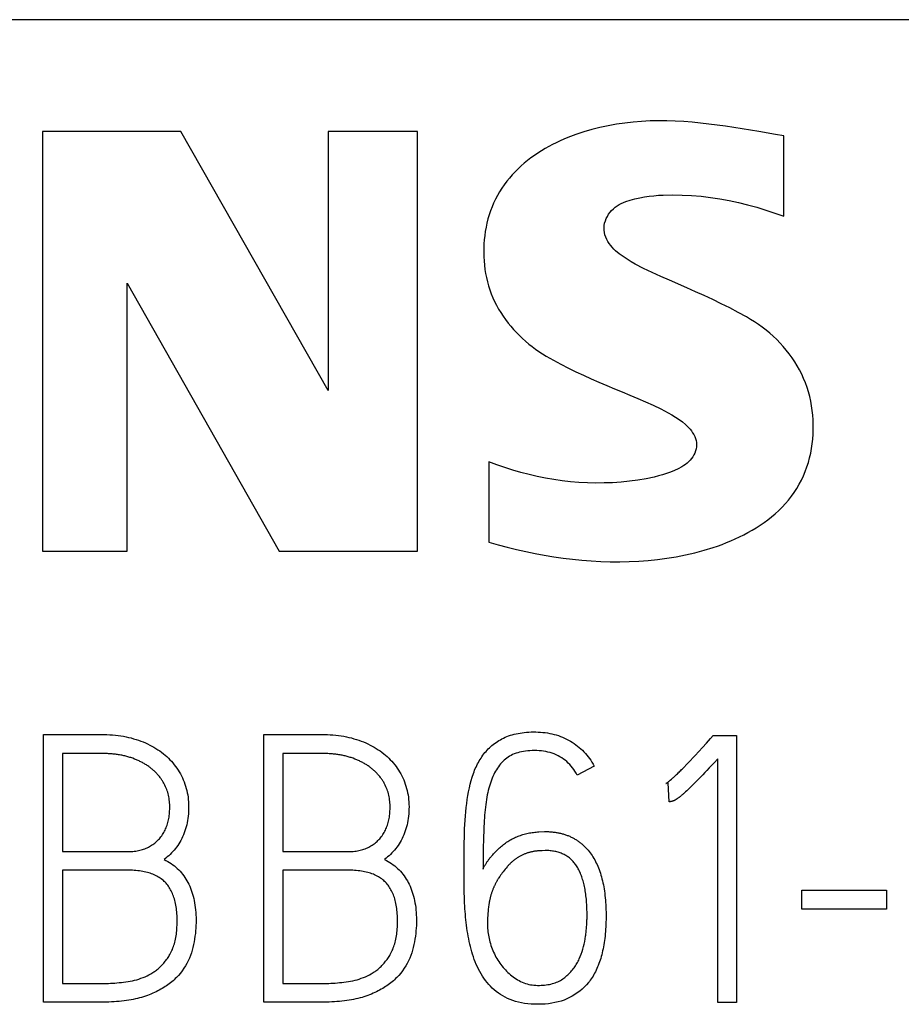
# Model space of a CAD drawing. Extents: x 0 to 594, y 0 to 420.
# Drawn here: x 398 to 406, y 216 to 225 of the extents above; entities that cross this region are included whole.
import ezdxf

# ---------------------------------------------------------------- set-up
doc = ezdxf.new("R2010")
doc.units = 0
doc.header["$LTSCALE"] = 32.67
doc.layers.add('11000_LEFT', color=7, linetype='CONTINUOUS')
doc.layers.add('11500_LEFT_LABELING', color=7, linetype='CONTINUOUS')

msp = doc.modelspace()

# ---------------------------------------------------------------- linework, layer by layer
at = {"layer": '11000_LEFT', "linetype": 'CONTINUOUS'}
msp.add_line((425.8455, 225.2082), (379.8455, 225.2082), dxfattribs=at)
at = {"layer": '11500_LEFT_LABELING', "linetype": 'CONTINUOUS'}
for p, q in [((399.7675, 224.2082), (398.5275, 224.2082)), ((398.5275, 224.2082), (398.5275, 220.4482)), ((401.0875, 221.8882), (399.7675, 224.2082)), ((401.8875, 224.2082), (401.0875, 224.2082)), ((401.0875, 224.2082), (401.0875, 221.8882)), ((401.8875, 220.4482), (401.8875, 224.2082)), ((405.1675, 223.4482), (405.1675, 224.1682)), ((399.2875, 220.4482), (399.2875, 222.8482)), ((399.2875, 222.8482), (400.6475, 220.4482)), ((402.5275, 221.2482), (402.5275, 220.5282)), ((398.5275, 220.4482), (399.2875, 220.4482)), ((400.6475, 220.4482), (401.8875, 220.4482)), ((398.5358, 216.4082), (398.5358, 218.8052)), ((400.5097, 216.4082), (400.5097, 218.8052)), ((404.439, 218.6888), (404.4755, 218.7288)), ((404.4755, 218.7288), (404.5117, 218.7686)), ((404.5117, 218.7686), (404.5349, 218.7954)), ((404.5349, 218.7954), (404.7446, 218.7954)), ((404.7446, 218.7954), (404.7446, 216.4052)), ((404.3738, 218.618), (404.439, 218.6888)), ((399.0686, 218.6351), (398.7058, 218.6351)), ((398.7058, 218.6351), (398.7058, 217.7567)), ((401.0424, 218.6351), (400.6797, 218.6351)), ((400.6797, 218.6351), (400.6797, 217.7567)), ((404.3025, 218.5423), (404.3286, 218.5697)), ((404.3286, 218.5697), (404.3555, 218.5983)), ((404.3555, 218.5983), (404.3738, 218.618)), ((404.5435, 218.5516), (404.5215, 218.5281)), ((404.5781, 218.5888), (404.5435, 218.5516)), ((404.5781, 216.4052), (404.5781, 218.5888)), ((403.4693, 218.5223), (403.3163, 218.4425)), ((404.4606, 218.4638), (404.442, 218.4444)), ((404.48, 218.4842), (404.4606, 218.4638)), ((404.5003, 218.5056), (404.48, 218.4842)), ((404.5215, 218.5281), (404.5003, 218.5056)), ((404.1319, 218.3724), (404.1118, 218.3657)), ((404.1423, 218.2029), (404.1319, 218.3724)), ((404.1616, 218.4052), (404.1739, 218.416)), ((404.3765, 218.3775), (404.3623, 218.3632)), ((404.3916, 218.3926), (404.3765, 218.3775)), ((404.4075, 218.4089), (404.3916, 218.3926)), ((404.4243, 218.4261), (404.4075, 218.4089)), ((404.442, 218.4444), (404.4243, 218.4261)), ((404.3109, 218.3131), (404.2994, 218.3022)), ((404.323, 218.3247), (404.3109, 218.3131)), ((404.3356, 218.3369), (404.323, 218.3247)), ((404.3487, 218.3497), (404.3356, 218.3369)), ((404.3623, 218.3632), (404.3487, 218.3497)), ((404.2236, 218.2372), (404.2203, 218.2348)), ((404.227, 218.2398), (404.2236, 218.2372)), ((404.2305, 218.2424), (404.227, 218.2398)), ((404.234, 218.2452), (404.2305, 218.2424)), ((404.2377, 218.2481), (404.234, 218.2452)), ((404.2415, 218.251), (404.2377, 218.2481)), ((404.2453, 218.2541), (404.2415, 218.251)), ((398.7058, 217.5903), (398.7058, 216.5747)), ((400.6797, 217.5903), (400.6797, 216.5747)), ((405.3304, 217.4104), (406.0893, 217.4104)), ((405.3304, 217.2403), (405.3304, 217.4104)), ((406.0893, 217.4104), (406.0893, 217.2403)), ((406.0893, 217.2403), (405.3304, 217.2403)), ((399.0713, 216.4083), (398.5358, 216.4082)), ((401.0452, 216.4083), (400.5097, 216.4082)), ((404.7446, 216.4052), (404.5781, 216.4052))]:
    msp.add_line(p, q, dxfattribs=at)
for points in [[(404.9445, 224.2059), (404.8701, 224.2183), (404.7957, 224.2304), (404.7211, 224.242), (404.6465, 224.2531), (404.5718, 224.2635), (404.497, 224.273), (404.4221, 224.2816), (404.347, 224.2891), (404.2718, 224.2953), (404.1965, 224.3), (404.1212, 224.3028), (404.0457, 224.3034), (403.9703, 224.3016), (403.8949, 224.2975), (403.8197, 224.291), (403.7447, 224.2823), (403.6699, 224.2714), (403.5955, 224.2582), (403.5216, 224.2426), (403.4483, 224.2244), (403.3758, 224.2034), (403.3042, 224.1796), (403.2337, 224.1527), (403.1989, 224.1381), (403.1644, 224.1227), (403.1303, 224.1065), (403.0966, 224.0895), (403.0632, 224.0717), (403.0303, 224.0531), (402.9978, 224.0336), (402.9658, 224.0133), (402.9343, 223.9921), (402.9035, 223.9701), (402.8733, 223.9472), (402.8438, 223.9233), (402.8152, 223.8986), (402.7874, 223.8729), (402.7605, 223.8463), (402.7347, 223.8187), (402.7098, 223.7902), (402.6861, 223.7606), (402.6636, 223.7301), (402.6422, 223.6988), (402.6221, 223.6666), (402.6032, 223.6337), (402.5856, 223.6001), (402.5693, 223.5659), (402.5544, 223.531), (402.5409, 223.4956), (402.5288, 223.4598), (402.5181, 223.4235), (402.5089, 223.3868), (402.501, 223.3498), (402.4944, 223.3125), (402.4891, 223.275), (402.4851, 223.2373), (402.4824, 223.1994), (402.4809, 223.1615), (402.4805, 223.1235), (402.4814, 223.0855), (402.4834, 223.0476), (402.4866, 223.0097), (402.4912, 222.9721), (402.497, 222.9347), (402.5042, 222.8975), (402.5127, 222.8607), (402.5227, 222.8243), (402.5342, 222.7883), (402.5471, 222.7529), (402.5616, 222.7179), (402.5774, 222.6836), (402.5945, 222.6498), (402.613, 222.6167), (402.6326, 222.5843), (402.6534, 222.5526), (402.6754, 222.5216), (402.6983, 222.4914), (402.7223, 222.462), (402.7472, 222.4334), (402.773, 222.4056), (402.7996, 222.3787), (402.8271, 222.3526), (402.8553, 222.3274), (402.8843, 222.3031), (402.914, 222.2797), (402.9444, 222.2572), (402.9753, 222.2356), (403.0069, 222.2149), (403.039, 222.195), (403.1044, 222.1574), (403.171, 222.1219), (403.2383, 222.0878), (403.3061, 222.0549), (403.3745, 222.023), (403.4432, 221.992), (403.5123, 221.9618), (403.5817, 221.9322), (403.6512, 221.9029), (403.7207, 221.8738), (403.7903, 221.8446), (403.8597, 221.8151), (403.9289, 221.7851), (403.9977, 221.7541), (404.0656, 221.7215), (404.1325, 221.6865), (404.1655, 221.668), (404.1979, 221.6485), (404.2296, 221.6278), (404.2601, 221.6054), (404.2889, 221.581), (404.3026, 221.5679), (404.3158, 221.5541), (404.3283, 221.5395), (404.3401, 221.5242), (404.3511, 221.5082), (404.3611, 221.4915), (404.3698, 221.4742), (404.377, 221.4565), (404.3824, 221.4383), (404.386, 221.4198), (404.3873, 221.4011), (404.3864, 221.3823), (404.3834, 221.3635), (404.3784, 221.345), (404.3716, 221.3269), (404.3631, 221.3095), (404.3532, 221.2929), (404.342, 221.2773), (404.3297, 221.2629), (404.3164, 221.2494), (404.3021, 221.2369), (404.2871, 221.2253), (404.2715, 221.2144), (404.2553, 221.2042), (404.222, 221.1858), (404.1878, 221.1696), (404.1528, 221.1552), (404.1173, 221.1425), (404.0813, 221.1311), (404.0449, 221.121), (404.0083, 221.1118), (403.9346, 221.096), (403.8602, 221.0832), (403.7855, 221.0733), (403.7104, 221.066), (403.6351, 221.0612), (403.5597, 221.0585), (403.4843, 221.0581), (403.4089, 221.0599), (403.3335, 221.0638), (403.2583, 221.0699), (403.1833, 221.0782), (403.1086, 221.0888), (403.0342, 221.1016), (402.9602, 221.1165), (402.8867, 221.1335), (402.8136, 221.1525), (402.7412, 221.1736), (402.6693, 221.1966), (402.5981, 221.2215), (402.5275, 221.2482)], [(405.1675, 224.1682), (405.0932, 224.1808), (404.9445, 224.2059)], [(404.2992, 222.8061), (404.1439, 222.8745), (404.0664, 222.909), (403.9892, 222.9441), (403.9128, 222.9806), (403.8375, 223.0198), (403.8005, 223.0408), (403.7639, 223.0628), (403.7282, 223.0861), (403.6937, 223.1113), (403.6613, 223.1389), (403.646, 223.1537), (403.6315, 223.1693), (403.6178, 223.1858), (403.605, 223.2031), (403.5932, 223.2214), (403.5827, 223.2404), (403.5738, 223.2601), (403.5665, 223.2803), (403.5613, 223.301), (403.5583, 223.322), (403.5577, 223.3433), (403.5595, 223.3646), (403.5635, 223.3858), (403.5696, 223.4067), (403.5777, 223.4271), (403.5876, 223.4468), (403.599, 223.4656), (403.6119, 223.4833), (403.6262, 223.4998), (403.6415, 223.5148), (403.6579, 223.5284), (403.6752, 223.5407), (403.6934, 223.5518), (403.7123, 223.5618), (403.7318, 223.5708), (403.7518, 223.5788), (403.793, 223.5926), (403.835, 223.6038), (403.8771, 223.6131), (403.9192, 223.6207), (403.9614, 223.6268), (404.0036, 223.6315), (404.0458, 223.635), (404.088, 223.6373), (404.1725, 223.6391), (404.2573, 223.6378), (404.3421, 223.6337), (404.4267, 223.6267), (404.5111, 223.6168), (404.595, 223.604), (404.6785, 223.5886), (404.7615, 223.5706), (404.8439, 223.5503), (404.9257, 223.5277), (405.007, 223.5031), (405.0876, 223.4765), (405.1675, 223.4482)], [(402.5275, 220.5282), (402.6092, 220.5056), (402.6913, 220.4841), (402.7738, 220.4639), (402.8566, 220.4451), (402.9397, 220.4277), (403.0231, 220.412), (403.1068, 220.3979), (403.1907, 220.3856), (403.2749, 220.3751), (403.3594, 220.3666), (403.444, 220.3601), (403.5287, 220.3556), (403.6136, 220.3532), (403.6985, 220.3529), (403.7834, 220.3547), (403.8682, 220.3586), (403.9528, 220.3649), (404.0373, 220.3735), (404.1215, 220.3845), (404.2054, 220.398), (404.2888, 220.4142), (404.3715, 220.4332), (404.4536, 220.4552), (404.5347, 220.4802), (404.5749, 220.4939), (404.6147, 220.5084), (404.6543, 220.5238), (404.6935, 220.5401), (404.7324, 220.5572), (404.7709, 220.5753), (404.8089, 220.5943), (404.8466, 220.6143), (404.8837, 220.6352), (404.9203, 220.6572), (404.9562, 220.6802), (404.9914, 220.7042), (405.0258, 220.7294), (405.0593, 220.7557), (405.0918, 220.7833), (405.1232, 220.812), (405.1534, 220.8419), (405.1824, 220.8732), (405.21, 220.9057), (405.2363, 220.9393), (405.2611, 220.9741), (405.2844, 221.01), (405.306, 221.0468), (405.3261, 221.0845), (405.3444, 221.123), (405.3609, 221.1623), (405.3756, 221.2022), (405.3885, 221.2428), (405.3996, 221.2839), (405.4089, 221.3254), (405.4166, 221.3673), (405.4226, 221.4096), (405.4271, 221.452), (405.43, 221.4947), (405.4314, 221.5374), (405.4314, 221.5802), (405.43, 221.6229), (405.4271, 221.6655), (405.4227, 221.708), (405.4168, 221.7501), (405.4093, 221.792), (405.4001, 221.8335), (405.3892, 221.8746), (405.3766, 221.9151), (405.3622, 221.9551), (405.346, 221.9944), (405.3283, 222.0331), (405.3089, 222.0711), (405.288, 222.1082), (405.2657, 222.1446), (405.2419, 222.18), (405.2169, 222.2146), (405.1905, 222.2481), (405.163, 222.2807), (405.1342, 222.3122), (405.1044, 222.3427), (405.0736, 222.372), (405.0417, 222.4002), (405.0089, 222.4273), (404.9751, 222.4532), (404.9406, 222.4779), (404.9052, 222.5014), (404.8692, 222.5239), (404.8327, 222.5454), (404.7584, 222.5866), (404.6833, 222.626), (404.6074, 222.6641), (404.531, 222.7009), (404.4541, 222.7367), (404.3768, 222.7717), (404.2992, 222.8061)], [(402.3074, 217.344), (402.3065, 217.3891), (402.3058, 217.4333), (402.3052, 217.4765), (402.3047, 217.5189), (402.3044, 217.5603), (402.3043, 217.6008), (402.3044, 217.6408), (402.3046, 217.6809), (402.3049, 217.7209), (402.3053, 217.761), (402.3058, 217.801), (402.3064, 217.8411), (402.307, 217.8812), (402.3078, 217.9211), (402.3092, 217.9607), (402.311, 217.9997), (402.3134, 218.0382), (402.3163, 218.0762), (402.3197, 218.1137), (402.3235, 218.1508), (402.3277, 218.1874), (402.3325, 218.2234), (402.338, 218.2586), (402.3444, 218.2931), (402.3515, 218.3268), (402.3593, 218.3599), (402.368, 218.3923), (402.3774, 218.424), (402.3876, 218.455), (402.3932, 218.4701), (402.399, 218.4849), (402.4051, 218.4995), (402.4115, 218.5139), (402.4181, 218.528), (402.4251, 218.5418), (402.4324, 218.5553), (402.4399, 218.5686), (402.4477, 218.5816), (402.4559, 218.5944), (402.4643, 218.6069), (402.473, 218.6192), (402.4819, 218.6311), (402.4912, 218.6429), (402.5008, 218.6543), (402.5108, 218.6654), (402.5211, 218.6762), (402.5318, 218.6867), (402.5428, 218.6969), (402.5542, 218.7067), (402.566, 218.7162), (402.5781, 218.7254), (402.5905, 218.7343), (402.6033, 218.7429), (402.6164, 218.7511), (402.6299, 218.7589), (402.6437, 218.7665), (402.6579, 218.7737), (402.6724, 218.7806), (402.6873, 218.787), (402.7028, 218.793), (402.7187, 218.7985), (402.7352, 218.8035), (402.7521, 218.8081), (402.7695, 218.8121), (402.7874, 218.8157), (402.8058, 218.8189), (402.8246, 218.8216), (402.844, 218.8238), (402.8638, 218.8256), (402.8841, 218.827), (402.9048, 218.8279), (402.9261, 218.8283), (402.9477, 218.8283), (402.9691, 218.8277), (402.9902, 218.8265), (403.011, 218.8247), (403.0316, 218.8223), (403.0519, 218.8194), (403.0719, 218.8158), (403.0916, 218.8116), (403.111, 218.8068), (403.1302, 218.8014), (403.149, 218.7953), (403.1676, 218.7887), (403.186, 218.7815), (403.2041, 218.7736), (403.2219, 218.7651), (403.2394, 218.756), (403.2567, 218.7463), (403.2735, 218.736), (403.2899, 218.7253), (403.3059, 218.7141), (403.3213, 218.7023), (403.3363, 218.6901), (403.3508, 218.6774), (403.3649, 218.6641), (403.3784, 218.6504), (403.3915, 218.6362), (403.4041, 218.6214), (403.4162, 218.6062), (403.4278, 218.5904), (403.4389, 218.5742), (403.4495, 218.5574), (403.4597, 218.5401), (403.4693, 218.5223)], [(398.5358, 218.8052), (399.08, 218.8051), (399.1056, 218.8046), (399.1309, 218.8035), (399.1559, 218.8018), (399.1806, 218.7995), (399.205, 218.7967), (399.229, 218.7933), (399.2528, 218.7894), (399.2761, 218.7849), (399.2992, 218.7798), (399.3218, 218.7742), (399.3442, 218.7681), (399.3662, 218.7614), (399.3878, 218.7542), (399.4089, 218.7465), (399.4296, 218.7384), (399.4498, 218.7298), (399.4696, 218.7208), (399.4888, 218.7114), (399.5076, 218.7015), (399.526, 218.6912), (399.5438, 218.6805), (399.5612, 218.6693), (399.5782, 218.6578), (399.5947, 218.6458), (399.6107, 218.6334), (399.6262, 218.6205), (399.6413, 218.6073), (399.6558, 218.5937), (399.6699, 218.5797), (399.6834, 218.5653), (399.6964, 218.5504), (399.7088, 218.5352), (399.7208, 218.5196), (399.7322, 218.5035), (399.7431, 218.4871), (399.7534, 218.4703), (399.7632, 218.453), (399.7725, 218.4354), (399.7812, 218.4174), (399.7893, 218.399), (399.7968, 218.3804), (399.8037, 218.3616), (399.81, 218.3425), (399.8156, 218.3232), (399.8205, 218.3036), (399.8249, 218.2837), (399.8286, 218.2636), (399.8316, 218.2432), (399.834, 218.2225), (399.8358, 218.2015), (399.8368, 218.1802), (399.8373, 218.1586), (399.837, 218.137), (399.8363, 218.1158), (399.8349, 218.0949), (399.833, 218.0744), (399.8305, 218.0543), (399.8275, 218.0345), (399.8239, 218.0151), (399.8198, 217.9961), (399.8151, 217.9774), (399.8098, 217.9592), (399.804, 217.9413), (399.7976, 217.9237), (399.7907, 217.9066), (399.7832, 217.8898), (399.7752, 217.8734), (399.7668, 217.8574), (399.7579, 217.8418), (399.7486, 217.8267), (399.7389, 217.8119), (399.7287, 217.7976), (399.7181, 217.7837), (399.707, 217.7702), (399.6956, 217.757), (399.6837, 217.7443), (399.6714, 217.732), (399.6586, 217.7201), (399.6454, 217.7085), (399.6318, 217.6974), (399.6178, 217.6866)], [(400.5097, 218.8052), (401.0539, 218.8051), (401.0795, 218.8046), (401.1048, 218.8035), (401.1298, 218.8018), (401.1545, 218.7995), (401.1789, 218.7967), (401.2029, 218.7933), (401.2266, 218.7894), (401.25, 218.7849), (401.2731, 218.7798), (401.2957, 218.7742), (401.3181, 218.7681), (401.34, 218.7614), (401.3617, 218.7542), (401.3828, 218.7465), (401.4035, 218.7384), (401.4237, 218.7298), (401.4434, 218.7208), (401.4627, 218.7114), (401.4815, 218.7015), (401.4999, 218.6912), (401.5177, 218.6805), (401.5351, 218.6693), (401.5521, 218.6578), (401.5685, 218.6458), (401.5846, 218.6334), (401.6001, 218.6205), (401.6152, 218.6073), (401.6297, 218.5937), (401.6437, 218.5797), (401.6573, 218.5653), (401.6703, 218.5504), (401.6827, 218.5352), (401.6947, 218.5196), (401.7061, 218.5035), (401.717, 218.4871), (401.7273, 218.4703), (401.7371, 218.453), (401.7464, 218.4354), (401.7551, 218.4174), (401.7632, 218.399), (401.7707, 218.3804), (401.7776, 218.3616), (401.7838, 218.3425), (401.7895, 218.3232), (401.7944, 218.3036), (401.7988, 218.2837), (401.8025, 218.2636), (401.8055, 218.2432), (401.8079, 218.2225), (401.8097, 218.2015), (401.8107, 218.1802), (401.8111, 218.1586), (401.8109, 218.137), (401.8102, 218.1158), (401.8088, 218.0949), (401.8069, 218.0744), (401.8044, 218.0543), (401.8014, 218.0345), (401.7978, 218.0151), (401.7937, 217.9961), (401.789, 217.9774), (401.7837, 217.9592), (401.7779, 217.9413), (401.7715, 217.9237), (401.7646, 217.9066), (401.7571, 217.8898), (401.7491, 217.8734), (401.7407, 217.8574), (401.7318, 217.8418), (401.7225, 217.8267), (401.7127, 217.8119), (401.7026, 217.7976), (401.692, 217.7837), (401.6809, 217.7702), (401.6695, 217.757), (401.6576, 217.7443), (401.6453, 217.732), (401.6325, 217.7201), (401.6193, 217.7085), (401.6057, 217.6974), (401.5917, 217.6866)], [(403.3163, 218.4425), (403.3071, 218.4599), (403.2972, 218.4766), (403.2867, 218.4927), (403.2755, 218.508), (403.2637, 218.5227), (403.2512, 218.5367), (403.2381, 218.5501), (403.2243, 218.5627), (403.2099, 218.5746), (403.1948, 218.5858), (403.1791, 218.5964), (403.1627, 218.6062), (403.1458, 218.6152), (403.1286, 218.6234), (403.1109, 218.6309), (403.0928, 218.6375), (403.0744, 218.6433), (403.0555, 218.6484), (403.0363, 218.6526), (403.0167, 218.656), (402.9968, 218.6587), (402.9764, 218.6605), (402.9558, 218.6616), (402.9347, 218.6619), (402.9139, 218.6616), (402.8937, 218.6606), (402.8742, 218.659), (402.8552, 218.6569), (402.8368, 218.6541), (402.8191, 218.6508), (402.8019, 218.6469), (402.7854, 218.6423), (402.7695, 218.6372), (402.7541, 218.6314), (402.7394, 218.6251), (402.7253, 218.6182), (402.7117, 218.6107), (402.6988, 218.6025), (402.6865, 218.5938), (402.6747, 218.5845), (402.6633, 218.5746), (402.6522, 218.5642), (402.6416, 218.5533), (402.6313, 218.5418), (402.6213, 218.5297), (402.6118, 218.5171), (402.6026, 218.504), (402.5938, 218.4903), (402.5854, 218.4761), (402.5773, 218.4613), (402.5697, 218.446), (402.5624, 218.4302), (402.5555, 218.4138), (402.5489, 218.3969), (402.5428, 218.3794), (402.5369, 218.3615), (402.5314, 218.343), (402.5262, 218.3241), (402.5212, 218.3047), (402.5166, 218.2848), (402.5123, 218.2644), (402.5082, 218.2435), (402.5045, 218.2222), (402.501, 218.2003), (402.4978, 218.178), (402.495, 218.1552), (402.4924, 218.1319), (402.4902, 218.1081), (402.4882, 218.0839), (402.4865, 218.0591), (402.4851, 218.0339), (402.4838, 218.0082), (402.4825, 217.9821), (402.4813, 217.9555), (402.4802, 217.9284), (402.4791, 217.9009), (402.4782, 217.8729), (402.4773, 217.8444), (402.4765, 217.8155), (402.4758, 217.7861), (402.4752, 217.7562), (402.4747, 217.7259), (402.4743, 217.6951), (402.474, 217.6639), (402.4738, 217.6322), (402.4738, 217.6)], [(399.6245, 218.3504), (399.6211, 218.3573), (399.6176, 218.3641), (399.6139, 218.3709), (399.6102, 218.3775), (399.6063, 218.3841), (399.6023, 218.3906), (399.5982, 218.397), (399.594, 218.4033), (399.5897, 218.4096), (399.5853, 218.4157), (399.5807, 218.4218), (399.5761, 218.4278), (399.5713, 218.4338), (399.5664, 218.4396), (399.5614, 218.4454), (399.5562, 218.4512), (399.551, 218.4568), (399.5457, 218.4624), (399.5402, 218.4679), (399.5346, 218.4733), (399.5289, 218.4786), (399.5231, 218.4839), (399.5171, 218.4891), (399.5111, 218.4943), (399.5049, 218.4994), (399.4986, 218.5044), (399.4923, 218.5093), (399.4858, 218.5141), (399.4792, 218.5189), (399.4725, 218.5235), (399.4657, 218.5281), (399.4589, 218.5325), (399.4519, 218.5369), (399.4448, 218.5412), (399.4376, 218.5454), (399.4304, 218.5495), (399.423, 218.5535), (399.4156, 218.5574), (399.408, 218.5613), (399.4004, 218.5651), (399.3927, 218.5687), (399.3848, 218.5723), (399.3769, 218.5758), (399.3689, 218.5792), (399.3526, 218.5858), (399.3359, 218.5921), (399.3188, 218.598), (399.3102, 218.6009), (399.3014, 218.6036), (399.2926, 218.6063), (399.2837, 218.6088), (399.2747, 218.6112), (399.2657, 218.6134), (399.2565, 218.6156), (399.2473, 218.6176), (399.238, 218.6195), (399.2287, 218.6213), (399.2192, 218.623), (399.2097, 218.6246), (399.2001, 218.6261), (399.1904, 218.6274), (399.1807, 218.6287), (399.1709, 218.6298), (399.161, 218.6308), (399.151, 218.6317), (399.141, 218.6325), (399.1308, 218.6332), (399.1206, 218.6338), (399.1104, 218.6343), (399.1, 218.6346), (399.0896, 218.6349), (399.0791, 218.6351), (399.0686, 218.6351)], [(401.5984, 218.3504), (401.595, 218.3573), (401.5915, 218.3641), (401.5878, 218.3709), (401.5841, 218.3775), (401.5802, 218.3841), (401.5762, 218.3906), (401.5721, 218.397), (401.5679, 218.4033), (401.5636, 218.4096), (401.5592, 218.4157), (401.5546, 218.4218), (401.5499, 218.4278), (401.5452, 218.4338), (401.5403, 218.4396), (401.5353, 218.4454), (401.5301, 218.4512), (401.5249, 218.4568), (401.5195, 218.4624), (401.5141, 218.4679), (401.5085, 218.4733), (401.5028, 218.4786), (401.497, 218.4839), (401.491, 218.4891), (401.485, 218.4943), (401.4788, 218.4994), (401.4725, 218.5044), (401.4661, 218.5093), (401.4597, 218.5141), (401.4531, 218.5189), (401.4464, 218.5235), (401.4396, 218.5281), (401.4327, 218.5325), (401.4258, 218.5369), (401.4187, 218.5412), (401.4115, 218.5454), (401.4043, 218.5495), (401.3969, 218.5535), (401.3895, 218.5574), (401.3819, 218.5613), (401.3743, 218.5651), (401.3665, 218.5687), (401.3587, 218.5723), (401.3508, 218.5758), (401.3428, 218.5792), (401.3265, 218.5858), (401.3098, 218.5921), (401.2927, 218.598), (401.2841, 218.6009), (401.2753, 218.6036), (401.2665, 218.6063), (401.2576, 218.6088), (401.2486, 218.6112), (401.2396, 218.6134), (401.2304, 218.6156), (401.2212, 218.6176), (401.2119, 218.6195), (401.2026, 218.6213), (401.1931, 218.623), (401.1836, 218.6246), (401.174, 218.6261), (401.1643, 218.6274), (401.1546, 218.6287), (401.1448, 218.6298), (401.1349, 218.6308), (401.1249, 218.6317), (401.1148, 218.6325), (401.1047, 218.6332), (401.0945, 218.6338), (401.0843, 218.6343), (401.0739, 218.6346), (401.0635, 218.6349), (401.053, 218.6351), (401.0424, 218.6351)], [(404.1739, 218.416), (404.1804, 218.4217), (404.187, 218.4277), (404.1938, 218.4339), (404.2008, 218.4403), (404.2078, 218.447), (404.215, 218.4538), (404.2224, 218.4609), (404.2298, 218.4682), (404.2374, 218.4756), (404.2451, 218.4833), (404.253, 218.4912), (404.261, 218.4993), (404.269, 218.5076), (404.3025, 218.5423)], [(404.1118, 218.3657), (404.1144, 218.3673), (404.1174, 218.3692), (404.1205, 218.3715), (404.124, 218.374), (404.1277, 218.3769), (404.1317, 218.38), (404.1359, 218.3835), (404.1405, 218.3872), (404.1453, 218.3913), (404.1504, 218.3956), (404.1616, 218.4052)], [(398.7058, 217.7567), (399.2841, 217.7567), (399.2978, 217.7568), (399.3113, 217.7571), (399.3246, 217.7578), (399.3376, 217.7589), (399.3504, 217.7602), (399.363, 217.7619), (399.3754, 217.7639), (399.3875, 217.7662), (399.3994, 217.7688), (399.4111, 217.7718), (399.4225, 217.7751), (399.4338, 217.7787), (399.4448, 217.7827), (399.4555, 217.7869), (399.4661, 217.7915), (399.4764, 217.7965), (399.4864, 217.8017), (399.4963, 217.8073), (399.5059, 217.8132), (399.5153, 217.8194), (399.5245, 217.826), (399.5334, 217.8328), (399.5421, 217.84), (399.5506, 217.8476), (399.5588, 217.8555), (399.5669, 217.8636), (399.5746, 217.8721), (399.5821, 217.8808), (399.5892, 217.8898), (399.596, 217.899), (399.6025, 217.9084), (399.6088, 217.9181), (399.6147, 217.9281), (399.6202, 217.9382), (399.6255, 217.9487), (399.6305, 217.9593), (399.6351, 217.9702), (399.6395, 217.9814), (399.6435, 217.9928), (399.6473, 218.0044), (399.6507, 218.0163), (399.6538, 218.0285), (399.6566, 218.0409), (399.6591, 218.0535), (399.6612, 218.0664), (399.6631, 218.0795), (399.6647, 218.0929), (399.6659, 218.1065), (399.6668, 218.1204), (399.6675, 218.1345), (399.6678, 218.1489), (399.6677, 218.1634), (399.6673, 218.1779), (399.6665, 218.1922), (399.6653, 218.2063), (399.6637, 218.2203), (399.6617, 218.2341), (399.6592, 218.2477), (399.6564, 218.2612), (399.6531, 218.2745), (399.6494, 218.2876), (399.6453, 218.3005), (399.6407, 218.3133), (399.6357, 218.3259), (399.6303, 218.3382), (399.6245, 218.3504)], [(400.6797, 217.7567), (401.258, 217.7567), (401.2717, 217.7568), (401.2852, 217.7571), (401.2985, 217.7578), (401.3115, 217.7589), (401.3243, 217.7602), (401.3369, 217.7619), (401.3493, 217.7639), (401.3614, 217.7662), (401.3733, 217.7688), (401.385, 217.7718), (401.3964, 217.7751), (401.4077, 217.7787), (401.4186, 217.7827), (401.4294, 217.7869), (401.4399, 217.7915), (401.4502, 217.7965), (401.4603, 217.8017), (401.4702, 217.8073), (401.4798, 217.8132), (401.4892, 217.8194), (401.4984, 217.826), (401.5073, 217.8328), (401.516, 217.84), (401.5245, 217.8476), (401.5327, 217.8555), (401.5408, 217.8636), (401.5485, 217.8721), (401.556, 217.8808), (401.5631, 217.8898), (401.5699, 217.899), (401.5764, 217.9084), (401.5826, 217.9181), (401.5885, 217.9281), (401.5941, 217.9382), (401.5994, 217.9487), (401.6044, 217.9593), (401.609, 217.9702), (401.6134, 217.9814), (401.6174, 217.9928), (401.6211, 218.0044), (401.6246, 218.0163), (401.6277, 218.0285), (401.6305, 218.0409), (401.633, 218.0535), (401.6351, 218.0664), (401.637, 218.0795), (401.6385, 218.0929), (401.6398, 218.1065), (401.6407, 218.1204), (401.6413, 218.1345), (401.6416, 218.1489), (401.6416, 218.1634), (401.6412, 218.1779), (401.6404, 218.1922), (401.6392, 218.2063), (401.6376, 218.2203), (401.6355, 218.2341), (401.6331, 218.2477), (401.6302, 218.2612), (401.627, 218.2745), (401.6233, 218.2876), (401.6192, 218.3005), (401.6146, 218.3133), (401.6096, 218.3259), (401.6042, 218.3382), (401.5984, 218.3504)], [(404.2994, 218.3022), (404.2884, 218.292), (404.2831, 218.2871), (404.2779, 218.2824), (404.2729, 218.2779), (404.268, 218.2735), (404.2632, 218.2693), (404.2585, 218.2653), (404.254, 218.2614), (404.2496, 218.2577), (404.2453, 218.2541)], [(404.177, 218.2096), (404.1761, 218.2093), (404.1752, 218.209), (404.1743, 218.2087), (404.1734, 218.2085), (404.1725, 218.2082), (404.1717, 218.2079), (404.1708, 218.2077), (404.17, 218.2074), (404.1691, 218.2072), (404.1683, 218.207), (404.1674, 218.2067), (404.1666, 218.2065), (404.1658, 218.2063), (404.165, 218.2061), (404.1642, 218.2059), (404.1634, 218.2057), (404.1626, 218.2055), (404.1618, 218.2053), (404.1611, 218.2052), (404.1603, 218.205), (404.1596, 218.2049), (404.1588, 218.2047), (404.1581, 218.2046), (404.1574, 218.2044), (404.1566, 218.2043), (404.1559, 218.2042), (404.1552, 218.2041), (404.1545, 218.2039), (404.1538, 218.2038), (404.1532, 218.2037), (404.1525, 218.2037), (404.1518, 218.2036), (404.1512, 218.2035), (404.1505, 218.2034), (404.1499, 218.2033), (404.1492, 218.2033), (404.1486, 218.2032), (404.148, 218.2032), (404.1474, 218.2031), (404.1468, 218.2031), (404.1462, 218.203), (404.1456, 218.203), (404.145, 218.203), (404.1445, 218.2029), (404.1439, 218.2029), (404.1434, 218.2029), (404.1428, 218.2029), (404.1423, 218.2029)], [(404.2203, 218.2348), (404.217, 218.2324), (404.2154, 218.2313), (404.2139, 218.2302), (404.2123, 218.2291), (404.2108, 218.228), (404.2093, 218.227), (404.2079, 218.226), (404.2064, 218.225), (404.205, 218.2241), (404.2036, 218.2232), (404.2022, 218.2223), (404.2008, 218.2214), (404.1995, 218.2206), (404.1982, 218.2198), (404.1969, 218.219), (404.1956, 218.2182), (404.1943, 218.2175), (404.1931, 218.2168), (404.1919, 218.2161), (404.1907, 218.2155), (404.1895, 218.2149), (404.1883, 218.2143), (404.1872, 218.2137), (404.1861, 218.2132), (404.185, 218.2127), (404.1839, 218.2122), (404.1829, 218.2117), (404.1818, 218.2113), (404.1808, 218.2109), (404.1799, 218.2105), (404.1789, 218.2102), (404.1779, 218.2099), (404.177, 218.2096)], [(402.5604, 217.7268), (402.5686, 217.7364), (402.5769, 217.7457), (402.5854, 217.7548), (402.5939, 217.7637), (402.6026, 217.7724), (402.6113, 217.7808), (402.6202, 217.789), (402.6292, 217.797), (402.6383, 217.8048), (402.6475, 217.8123), (402.6568, 217.8196), (402.6662, 217.8267), (402.6757, 217.8335), (402.6854, 217.8402), (402.6951, 217.8466), (402.705, 217.8528), (402.7149, 217.8587), (402.725, 217.8645), (402.7351, 217.87), (402.7454, 217.8753), (402.7558, 217.8803), (402.7663, 217.8852), (402.7769, 217.8898), (402.7876, 217.8941), (402.7985, 217.8983), (402.8094, 217.9022), (402.8204, 217.9059), (402.8316, 217.9094), (402.8429, 217.9127), (402.8542, 217.9157), (402.8657, 217.9185), (402.8773, 217.9211), (402.889, 217.9234), (402.9008, 217.9255), (402.9127, 217.9274), (402.9248, 217.9291), (402.9369, 217.9305), (402.9491, 217.9317), (402.9615, 217.9327), (402.9739, 217.9335), (403.0237, 217.9365)], [(403.0237, 217.9365), (403.0328, 217.9365), (403.0418, 217.9363), (403.0507, 217.936), (403.0596, 217.9356), (403.0684, 217.9351), (403.0772, 217.9345), (403.0858, 217.9338), (403.0944, 217.933), (403.1029, 217.9321), (403.1114, 217.931), (403.1197, 217.9299), (403.128, 217.9286), (403.1362, 217.9272), (403.1443, 217.9258), (403.1524, 217.9242), (403.1604, 217.9225), (403.1683, 217.9207), (403.1761, 217.9187), (403.1839, 217.9167), (403.1916, 217.9146), (403.1992, 217.9123), (403.2067, 217.9099), (403.2142, 217.9075), (403.2215, 217.9049), (403.2288, 217.9022), (403.2361, 217.8994), (403.2432, 217.8965), (403.2503, 217.8935), (403.2573, 217.8903), (403.2642, 217.8871), (403.2711, 217.8837), (403.2779, 217.8802), (403.2846, 217.8767), (403.2912, 217.873), (403.2978, 217.8692), (403.3042, 217.8653), (403.3106, 217.8613), (403.317, 217.8571), (403.3232, 217.8529), (403.3294, 217.8485), (403.3355, 217.8441), (403.3415, 217.8395), (403.3474, 217.8348), (403.3533, 217.83), (403.3591, 217.8251), (403.3648, 217.8201), (403.3704, 217.815), (403.376, 217.8097)], [(403.376, 217.8097), (403.3863, 217.7998), (403.3963, 217.7896), (403.4061, 217.779), (403.4156, 217.7681), (403.4248, 217.7568), (403.4337, 217.7452), (403.4424, 217.7333), (403.4508, 217.721), (403.4589, 217.7083), (403.4667, 217.6953), (403.4743, 217.682), (403.4816, 217.6683), (403.4886, 217.6543), (403.4954, 217.64), (403.5019, 217.6253), (403.5081, 217.6103), (403.514, 217.5949), (403.5197, 217.5792), (403.5251, 217.5631), (403.5302, 217.5467), (403.535, 217.5299), (403.5396, 217.5128), (403.5439, 217.4954), (403.548, 217.4776), (403.5517, 217.4595), (403.5552, 217.441), (403.5584, 217.4222), (403.5614, 217.4031), (403.5641, 217.3836), (403.5665, 217.3637), (403.5686, 217.3435), (403.5705, 217.323), (403.572, 217.3022), (403.5734, 217.2809), (403.5744, 217.2594), (403.5752, 217.2375), (403.5757, 217.2153), (403.5759, 217.1927), (403.5759, 217.1699), (403.5756, 217.1474), (403.5751, 217.1252), (403.5743, 217.1034), (403.5733, 217.0819), (403.572, 217.0608), (403.5705, 217.04), (403.5687, 217.0195), (403.5667, 216.9993), (403.5644, 216.9795), (403.5619, 216.9601), (403.5591, 216.941), (403.5561, 216.9222), (403.5529, 216.9037), (403.5494, 216.8856), (403.5456, 216.8678), (403.5416, 216.8504), (403.5373, 216.8333), (403.5328, 216.8165), (403.528, 216.8001), (403.523, 216.784), (403.5178, 216.7683), (403.5123, 216.7528), (403.5065, 216.7378), (403.5005, 216.723), (403.4942, 216.7086), (403.4877, 216.6946), (403.4809, 216.6809), (403.4739, 216.6675), (403.4667, 216.6544), (403.4592, 216.6417), (403.4514, 216.6294), (403.4434, 216.6174), (403.4351, 216.6057), (403.4266, 216.5943), (403.4178, 216.5833), (403.3996, 216.5623), (403.3806, 216.5424), (403.3608, 216.5238), (403.3402, 216.5063), (403.3187, 216.4901), (403.2965, 216.4751), (403.2734, 216.4613), (403.2496, 216.4487), (403.2249, 216.4373), (403.1994, 216.4271), (403.1732, 216.4181), (403.1461, 216.4103), (403.1182, 216.4037), (403.0895, 216.3983), (403.0601, 216.3941), (403.0298, 216.3911), (402.9987, 216.3893), (402.9668, 216.3887), (402.935, 216.3893), (402.9043, 216.3909), (402.8745, 216.3935), (402.8457, 216.3972), (402.8179, 216.402), (402.7911, 216.4078), (402.7654, 216.4147), (402.7406, 216.4226), (402.7168, 216.4316), (402.694, 216.4415), (402.6721, 216.4525), (402.6511, 216.4642), (402.6308, 216.4767), (402.6112, 216.49), (402.5925, 216.5039), (402.5745, 216.5187), (402.5572, 216.5341), (402.5408, 216.5503), (402.525, 216.5672), (402.51, 216.5847), (402.4958, 216.603), (402.4821, 216.6218), (402.4691, 216.6412), (402.4568, 216.661), (402.445, 216.6814), (402.4339, 216.7023), (402.4234, 216.7237), (402.4135, 216.7457), (402.4043, 216.7682), (402.3958, 216.7913), (402.3878, 216.8148)], [(403.0297, 217.7664), (403.0025, 217.7649), (402.9753, 217.7633), (402.9685, 217.7628), (402.9617, 217.7623), (402.955, 217.7616), (402.9484, 217.7609), (402.9418, 217.76), (402.9352, 217.7591), (402.9287, 217.758), (402.9222, 217.7569), (402.9158, 217.7556), (402.9094, 217.7543), (402.903, 217.7528), (402.8967, 217.7513), (402.8905, 217.7496), (402.8842, 217.7479), (402.8781, 217.7461), (402.8719, 217.7441), (402.8658, 217.7421), (402.8598, 217.74), (402.8538, 217.7377), (402.8478, 217.7354), (402.8419, 217.733), (402.836, 217.7304), (402.8302, 217.7278), (402.8244, 217.7251), (402.8187, 217.7223), (402.813, 217.7194), (402.8073, 217.7163), (402.8017, 217.7132), (402.7962, 217.71), (402.7906, 217.7067), (402.7852, 217.7033), (402.7797, 217.6998), (402.7744, 217.6962), (402.769, 217.6925), (402.7637, 217.6887), (402.7585, 217.6848), (402.7533, 217.6808), (402.7481, 217.6767), (402.743, 217.6725), (402.7379, 217.6682), (402.7329, 217.6638), (402.7279, 217.6594), (402.7229, 217.6548), (402.718, 217.6501), (402.7132, 217.6453), (402.7084, 217.6404), (402.7036, 217.6355), (402.6989, 217.6304), (402.6942, 217.6252), (402.6896, 217.62), (402.6805, 217.6092), (402.6716, 217.5985), (402.663, 217.5877), (402.6545, 217.5768), (402.6463, 217.566), (402.6383, 217.555), (402.6306, 217.5441), (402.6231, 217.5331), (402.613, 217.5176)], [(403.3925, 216.9977), (403.3939, 217.0093), (403.3953, 217.0207), (403.3966, 217.032), (403.3978, 217.0431), (403.3989, 217.0541), (403.3999, 217.0649), (403.4009, 217.0756), (403.4017, 217.0861), (403.4025, 217.0964), (403.4032, 217.1066), (403.4038, 217.1167), (403.4044, 217.1265), (403.4048, 217.1363), (403.4052, 217.1458), (403.4055, 217.1553), (403.4057, 217.1645), (403.4058, 217.1736), (403.4059, 217.1826), (403.4058, 217.2002), (403.4056, 217.2175), (403.4052, 217.2345), (403.4046, 217.2513), (403.4039, 217.2678), (403.403, 217.2841), (403.402, 217.3), (403.4008, 217.3157), (403.3994, 217.3311), (403.3978, 217.3463), (403.3961, 217.3611), (403.3943, 217.3758), (403.3922, 217.3901), (403.39, 217.4042), (403.3877, 217.4179), (403.3851, 217.4315), (403.3824, 217.4447), (403.3796, 217.4577), (403.3766, 217.4704), (403.3734, 217.4828), (403.37, 217.495), (403.3665, 217.5069), (403.3628, 217.5185), (403.359, 217.5299), (403.355, 217.5409), (403.3508, 217.5517), (403.3465, 217.5623), (403.342, 217.5725), (403.3373, 217.5825), (403.3325, 217.5922), (403.3275, 217.6017), (403.3223, 217.6108), (403.317, 217.6197), (403.3115, 217.6284), (403.3058, 217.6367), (403.3, 217.6448), (403.294, 217.6526), (403.2878, 217.6601), (403.2815, 217.6674), (403.275, 217.6744), (403.2684, 217.6811), (403.2615, 217.6876), (403.2545, 217.6937), (403.2474, 217.6997), (403.24, 217.7054), (403.2324, 217.7108), (403.2246, 217.716), (403.2167, 217.7209), (403.2086, 217.7256), (403.2002, 217.73), (403.1917, 217.7341), (403.183, 217.738), (403.1741, 217.7417), (403.165, 217.7451), (403.1558, 217.7483), (403.1463, 217.7512), (403.1366, 217.7538), (403.1268, 217.7562), (403.1168, 217.7584), (403.1066, 217.7603), (403.0961, 217.7619), (403.0856, 217.7633), (403.0748, 217.7644), (403.0638, 217.7653), (403.0526, 217.7659), (403.0413, 217.7663), (403.0297, 217.7664)], [(399.6178, 217.6866), (399.6342, 217.678), (399.6502, 217.6691), (399.6656, 217.6596), (399.6806, 217.6497), (399.695, 217.6394), (399.709, 217.6286), (399.7225, 217.6173), (399.7355, 217.6056), (399.7481, 217.5934), (399.7601, 217.5808), (399.7717, 217.5677), (399.7827, 217.5542), (399.7933, 217.5402), (399.8034, 217.5258), (399.813, 217.5109), (399.8222, 217.4956), (399.8308, 217.4798), (399.839, 217.4636), (399.8467, 217.4469), (399.8539, 217.4297), (399.8606, 217.4122), (399.8668, 217.3941), (399.8725, 217.3756), (399.8778, 217.3567), (399.8825, 217.3373), (399.8868, 217.3175), (399.8906, 217.2972), (399.8939, 217.2765), (399.8968, 217.2553), (399.8991, 217.2337), (399.901, 217.2116), (399.9024, 217.1891), (399.9033, 217.1661), (399.9037, 217.1427), (399.9036, 217.1189), (399.9029, 217.095), (399.9016, 217.0709), (399.8997, 217.0467), (399.8971, 217.0224), (399.894, 216.9979), (399.8902, 216.9733), (399.8858, 216.9487), (399.8809, 216.9239), (399.8753, 216.899), (399.869, 216.874), (399.8618, 216.8493), (399.8534, 216.8251), (399.8439, 216.8014), (399.8333, 216.7781), (399.8215, 216.7553), (399.8086, 216.733), (399.7946, 216.7111), (399.7795, 216.6897), (399.7632, 216.6687), (399.7459, 216.6482), (399.7368, 216.6381), (399.7274, 216.6282), (399.7176, 216.6185), (399.7075, 216.6089), (399.6971, 216.5995), (399.6863, 216.5903), (399.6751, 216.5813), (399.6637, 216.5725), (399.6519, 216.5638), (399.6397, 216.5554), (399.6272, 216.5471), (399.6144, 216.5389), (399.6012, 216.531), (399.5878, 216.5232), (399.5739, 216.5156), (399.5598, 216.5082), (399.5453, 216.501), (399.5305, 216.4939), (399.5153, 216.4871), (399.4998, 216.4804), (399.484, 216.4738), (399.4678, 216.4676), (399.4511, 216.4616), (399.4339, 216.456), (399.4163, 216.4507), (399.3982, 216.4457), (399.3796, 216.441), (399.3606, 216.4366), (399.3411, 216.4326), (399.3212, 216.4288), (399.3008, 216.4254), (399.2799, 216.4223), (399.2586, 216.4195), (399.2368, 216.417), (399.2146, 216.4148), (399.1918, 216.413), (399.1687, 216.4114), (399.145, 216.4102), (399.1209, 216.4092), (399.0963, 216.4086), (399.0713, 216.4083)], [(401.5917, 217.6866), (401.6081, 217.678), (401.624, 217.6691), (401.6395, 217.6596), (401.6545, 217.6497), (401.6689, 217.6394), (401.6829, 217.6286), (401.6964, 217.6173), (401.7094, 217.6056), (401.722, 217.5934), (401.734, 217.5808), (401.7456, 217.5677), (401.7566, 217.5542), (401.7672, 217.5402), (401.7773, 217.5258), (401.7869, 217.5109), (401.7961, 217.4956), (401.8047, 217.4798), (401.8129, 217.4636), (401.8206, 217.4469), (401.8277, 217.4297), (401.8345, 217.4122), (401.8407, 217.3941), (401.8464, 217.3756), (401.8517, 217.3567), (401.8564, 217.3373), (401.8607, 217.3175), (401.8645, 217.2972), (401.8678, 217.2765), (401.8707, 217.2553), (401.873, 217.2337), (401.8749, 217.2116), (401.8763, 217.1891), (401.8772, 217.1661), (401.8776, 217.1427), (401.8775, 217.1189), (401.8768, 217.095), (401.8755, 217.0709), (401.8735, 217.0467), (401.871, 217.0224), (401.8679, 216.9979), (401.8641, 216.9733), (401.8597, 216.9487), (401.8548, 216.9239), (401.8492, 216.899), (401.8429, 216.874), (401.8357, 216.8493), (401.8273, 216.8251), (401.8178, 216.8014), (401.8072, 216.7781), (401.7954, 216.7553), (401.7825, 216.733), (401.7685, 216.7111), (401.7533, 216.6897), (401.7371, 216.6687), (401.7198, 216.6482), (401.7107, 216.6381), (401.7013, 216.6282), (401.6915, 216.6185), (401.6814, 216.6089), (401.671, 216.5995), (401.6602, 216.5903), (401.649, 216.5813), (401.6376, 216.5725), (401.6257, 216.5638), (401.6136, 216.5554), (401.6011, 216.5471), (401.5883, 216.5389), (401.5751, 216.531), (401.5616, 216.5232), (401.5478, 216.5156), (401.5337, 216.5082), (401.5192, 216.501), (401.5043, 216.4939), (401.4892, 216.4871), (401.4737, 216.4804), (401.4579, 216.4738), (401.4416, 216.4676), (401.4249, 216.4616), (401.4078, 216.456), (401.3902, 216.4507), (401.3721, 216.4457), (401.3535, 216.441), (401.3345, 216.4366), (401.315, 216.4326), (401.2951, 216.4288), (401.2747, 216.4254), (401.2538, 216.4223), (401.2325, 216.4195), (401.2107, 216.417), (401.1884, 216.4148), (401.1657, 216.413), (401.1426, 216.4114), (401.1189, 216.4102), (401.0948, 216.4092), (401.0702, 216.4086), (401.0452, 216.4083)], [(402.4738, 217.6), (402.4766, 217.6059), (402.4796, 217.6116), (402.4825, 217.6174), (402.4856, 217.6231), (402.4887, 217.6287), (402.4919, 217.6343), (402.4951, 217.6399), (402.4984, 217.6453), (402.5018, 217.6508), (402.5052, 217.6562), (402.5087, 217.6615), (402.5123, 217.6668), (402.5159, 217.6721), (402.5196, 217.6773), (402.5234, 217.6825), (402.5272, 217.6876), (402.5311, 217.6926), (402.5351, 217.6977), (402.5391, 217.7026), (402.5432, 217.7076), (402.5474, 217.7124), (402.5517, 217.7173), (402.556, 217.7221), (402.5604, 217.7268)], [(399.6696, 216.8362), (399.6756, 216.8469), (399.6813, 216.858), (399.6867, 216.8694), (399.6918, 216.8811), (399.6967, 216.8932), (399.7012, 216.9056), (399.7054, 216.9183), (399.7094, 216.9314), (399.713, 216.9448), (399.7164, 216.9585), (399.7195, 216.9726), (399.7222, 216.987), (399.7247, 217.0018), (399.7269, 217.0169), (399.7288, 217.0323), (399.7305, 217.048), (399.7318, 217.0641), (399.7328, 217.0806), (399.7336, 217.0973), (399.7341, 217.1144), (399.7342, 217.1319), (399.7341, 217.1494), (399.7337, 217.1665), (399.733, 217.1834), (399.732, 217.1998), (399.7307, 217.2159), (399.7291, 217.2317), (399.7273, 217.2471), (399.7251, 217.2622), (399.7226, 217.2769), (399.7198, 217.2912), (399.7167, 217.3052), (399.7134, 217.3189), (399.7097, 217.3322), (399.7057, 217.3451), (399.7015, 217.3577), (399.6969, 217.37), (399.692, 217.3819), (399.6869, 217.3934), (399.6814, 217.4046), (399.6757, 217.4154), (399.6696, 217.4259), (399.6633, 217.4361), (399.6567, 217.4459), (399.6497, 217.4553), (399.6425, 217.4644), (399.635, 217.4732), (399.6271, 217.4816), (399.619, 217.4897), (399.6105, 217.4974), (399.6016, 217.5049), (399.5923, 217.512), (399.5827, 217.5188), (399.5728, 217.5253), (399.5625, 217.5315), (399.5518, 217.5374), (399.5408, 217.543), (399.5294, 217.5482), (399.5177, 217.5531), (399.5056, 217.5578), (399.4931, 217.5621), (399.4803, 217.5661), (399.4672, 217.5698), (399.4537, 217.5732), (399.4398, 217.5763), (399.4256, 217.579), (399.411, 217.5815), (399.396, 217.5837), (399.3808, 217.5855), (399.3651, 217.5871), (399.3491, 217.5883), (399.3328, 217.5892), (399.3161, 217.5899), (399.299, 217.5902), (398.7058, 217.5903)], [(401.6435, 216.8362), (401.6495, 216.8469), (401.6552, 216.858), (401.6606, 216.8694), (401.6657, 216.8811), (401.6706, 216.8932), (401.6751, 216.9056), (401.6793, 216.9183), (401.6833, 216.9314), (401.6869, 216.9448), (401.6903, 216.9585), (401.6933, 216.9726), (401.6961, 216.987), (401.6986, 217.0018), (401.7008, 217.0169), (401.7027, 217.0323), (401.7043, 217.048), (401.7057, 217.0641), (401.7067, 217.0806), (401.7075, 217.0973), (401.7079, 217.1144), (401.7081, 217.1319), (401.708, 217.1494), (401.7076, 217.1665), (401.7069, 217.1834), (401.7059, 217.1998), (401.7046, 217.2159), (401.703, 217.2317), (401.7011, 217.2471), (401.699, 217.2622), (401.6965, 217.2769), (401.6937, 217.2912), (401.6906, 217.3052), (401.6872, 217.3189), (401.6836, 217.3322), (401.6796, 217.3451), (401.6753, 217.3577), (401.6708, 217.37), (401.6659, 217.3819), (401.6608, 217.3934), (401.6553, 217.4046), (401.6496, 217.4154), (401.6435, 217.4259), (401.6372, 217.4361), (401.6305, 217.4459), (401.6236, 217.4553), (401.6164, 217.4644), (401.6088, 217.4732), (401.601, 217.4816), (401.5929, 217.4897), (401.5843, 217.4974), (401.5755, 217.5049), (401.5662, 217.512), (401.5566, 217.5188), (401.5467, 217.5253), (401.5364, 217.5315), (401.5257, 217.5374), (401.5147, 217.543), (401.5033, 217.5482), (401.4916, 217.5531), (401.4795, 217.5578), (401.467, 217.5621), (401.4542, 217.5661), (401.4411, 217.5698), (401.4275, 217.5732), (401.4137, 217.5763), (401.3995, 217.579), (401.3849, 217.5815), (401.3699, 217.5837), (401.3546, 217.5855), (401.339, 217.5871), (401.323, 217.5883), (401.3067, 217.5892), (401.2899, 217.5899), (401.2729, 217.5902), (400.6797, 217.5903)], [(402.613, 217.5176), (402.6101, 217.5132), (402.6073, 217.5087), (402.6046, 217.5042), (402.6019, 217.4996), (402.5992, 217.495), (402.5965, 217.4903), (402.5939, 217.4856), (402.5913, 217.4809), (402.5888, 217.476), (402.5863, 217.4712), (402.5838, 217.4663), (402.5814, 217.4613), (402.5789, 217.4564), (402.5766, 217.4513), (402.5742, 217.4462), (402.5719, 217.4411), (402.5696, 217.4359), (402.5674, 217.4306), (402.5651, 217.4253), (402.563, 217.42), (402.5608, 217.4146), (402.5587, 217.4091), (402.5566, 217.4036), (402.5546, 217.398), (402.5526, 217.3923), (402.5507, 217.3865), (402.5488, 217.3806), (402.547, 217.3747), (402.5453, 217.3687), (402.5436, 217.3627), (402.5419, 217.3565), (402.5403, 217.3503), (402.5387, 217.344), (402.5372, 217.3377), (402.5357, 217.3312), (402.5343, 217.3248), (402.5329, 217.3182), (402.5316, 217.3116), (402.5303, 217.3049), (402.5291, 217.2982), (402.5279, 217.2913), (402.5267, 217.2845), (402.5256, 217.2775)], [(402.3878, 216.8148), (402.3807, 216.8372), (402.374, 216.8597), (402.3676, 216.8824), (402.3616, 216.9053), (402.3559, 216.9285), (402.3506, 216.9519), (402.3456, 216.9754), (402.341, 216.9992), (402.3368, 217.0232), (402.3329, 217.0474), (402.3294, 217.0718), (402.3262, 217.0964), (402.3233, 217.121), (402.3205, 217.1456), (402.318, 217.1703), (402.3158, 217.1951), (402.3138, 217.2198), (402.312, 217.2446), (402.3105, 217.2694), (402.3092, 217.2943), (402.3082, 217.3191), (402.3074, 217.344)], [(402.5256, 217.2775), (402.5239, 217.2663), (402.5224, 217.2547), (402.521, 217.2429), (402.5198, 217.2309), (402.5186, 217.2186), (402.5176, 217.2061), (402.5167, 217.1934), (402.516, 217.1804), (402.5154, 217.1671), (402.5149, 217.1537), (402.5145, 217.14), (402.5142, 217.126), (402.5141, 217.1118), (402.514, 217.0974), (402.5143, 217.0829), (402.515, 217.0682), (402.5162, 217.0535), (402.5177, 217.0387), (402.5196, 217.0237), (402.522, 217.0087), (402.5247, 216.9936), (402.5279, 216.9784), (402.5316, 216.9631), (402.5356, 216.9477), (402.5401, 216.9322), (402.5449, 216.9166), (402.5503, 216.901), (402.5559, 216.8856), (402.562, 216.8705), (402.5685, 216.8555), (402.5753, 216.8409), (402.5825, 216.8264), (402.59, 216.8122), (402.598, 216.7982), (402.6063, 216.7845), (402.615, 216.771), (402.624, 216.7578), (402.6334, 216.7449), (402.6431, 216.7322), (402.6532, 216.7199), (402.6635, 216.708), (402.6741, 216.6964), (402.685, 216.6852), (402.6963, 216.6743), (402.7078, 216.6638), (402.7196, 216.6537), (402.7317, 216.6439), (402.7441, 216.6345), (402.7569, 216.6254), (402.7699, 216.6167), (402.7832, 216.6083), (402.7968, 216.6005), (402.8106, 216.5934), (402.8247, 216.5869), (402.839, 216.581), (402.8535, 216.5759), (402.8683, 216.5713), (402.8834, 216.5675), (402.8986, 216.5643), (402.9142, 216.5618), (402.9299, 216.5599), (402.9459, 216.5587), (402.9622, 216.5582), (402.9785, 216.5583), (402.9944, 216.5588), (403.01, 216.5597), (403.0252, 216.5611), (403.04, 216.5628), (403.0544, 216.5649), (403.0685, 216.5675), (403.0822, 216.5704), (403.0954, 216.5738), (403.1084, 216.5776), (403.1209, 216.5818), (403.133, 216.5864), (403.1448, 216.5914), (403.1562, 216.5969), (403.1672, 216.6027), (403.1779, 216.609), (403.1881, 216.6157), (403.198, 216.6228), (403.2076, 216.6302), (403.2168, 216.6379), (403.2259, 216.6458), (403.2346, 216.6538), (403.2431, 216.6621), (403.2514, 216.6705), (403.2594, 216.679), (403.2671, 216.6878), (403.2746, 216.6967), (403.2819, 216.7058), (403.2889, 216.7151), (403.2956, 216.7245), (403.3021, 216.7341), (403.3084, 216.7439), (403.3143, 216.7539), (403.3201, 216.7641), (403.3256, 216.7744), (403.3308, 216.7849), (403.3358, 216.7956), (403.3451, 216.8171), (403.3537, 216.839), (403.3616, 216.861), (403.3686, 216.8832), (403.375, 216.9057), (403.3805, 216.9284), (403.3853, 216.9513), (403.3893, 216.9744), (403.3925, 216.9977)], [(398.7058, 216.5747), (399.0425, 216.5747), (399.0799, 216.5748), (399.0989, 216.5752), (399.1179, 216.5758), (399.1371, 216.5767), (399.1564, 216.5778), (399.1758, 216.5791), (399.1953, 216.5807), (399.2149, 216.5826), (399.2347, 216.5846), (399.2546, 216.5869), (399.2746, 216.5895), (399.2946, 216.5923), (399.3145, 216.5956), (399.3341, 216.5996), (399.3534, 216.6041), (399.3725, 216.6093), (399.3914, 216.6151), (399.4099, 216.6215), (399.4283, 216.6285), (399.4464, 216.6362), (399.4642, 216.6444), (399.4818, 216.6532), (399.4991, 216.6627), (399.5077, 216.6677), (399.5162, 216.6728), (399.5245, 216.6782), (399.5327, 216.6837), (399.5408, 216.6895), (399.5487, 216.6954), (399.5565, 216.7016), (399.5642, 216.7079), (399.5718, 216.7145), (399.5792, 216.7212), (399.5865, 216.7281), (399.5936, 216.7353), (399.6007, 216.7426), (399.6076, 216.7501), (399.6144, 216.7579), (399.621, 216.7658), (399.6275, 216.7739), (399.6339, 216.7822), (399.6402, 216.7907), (399.6463, 216.7994), (399.6523, 216.8083), (399.6582, 216.8174), (399.664, 216.8267), (399.6696, 216.8362)], [(400.6797, 216.5747), (401.0163, 216.5747), (401.0538, 216.5748), (401.0727, 216.5752), (401.0918, 216.5758), (401.111, 216.5767), (401.1302, 216.5778), (401.1497, 216.5791), (401.1692, 216.5807), (401.1888, 216.5826), (401.2086, 216.5846), (401.2285, 216.5869), (401.2485, 216.5895), (401.2685, 216.5923), (401.2884, 216.5956), (401.308, 216.5996), (401.3273, 216.6041), (401.3464, 216.6093), (401.3653, 216.6151), (401.3838, 216.6215), (401.4022, 216.6285), (401.4202, 216.6362), (401.4381, 216.6444), (401.4557, 216.6532), (401.473, 216.6627), (401.4816, 216.6677), (401.49, 216.6728), (401.4984, 216.6782), (401.5066, 216.6837), (401.5147, 216.6895), (401.5226, 216.6954), (401.5304, 216.7016), (401.5381, 216.7079), (401.5456, 216.7145), (401.5531, 216.7212), (401.5604, 216.7281), (401.5675, 216.7353), (401.5746, 216.7426), (401.5815, 216.7501), (401.5882, 216.7579), (401.5949, 216.7658), (401.6014, 216.7739), (401.6078, 216.7822), (401.6141, 216.7907), (401.6202, 216.7994), (401.6262, 216.8083), (401.6321, 216.8174), (401.6379, 216.8267), (401.6435, 216.8362)]]:
    msp.add_lwpolyline(points, dxfattribs=at)

doc.saveas('drawing.dxf')
